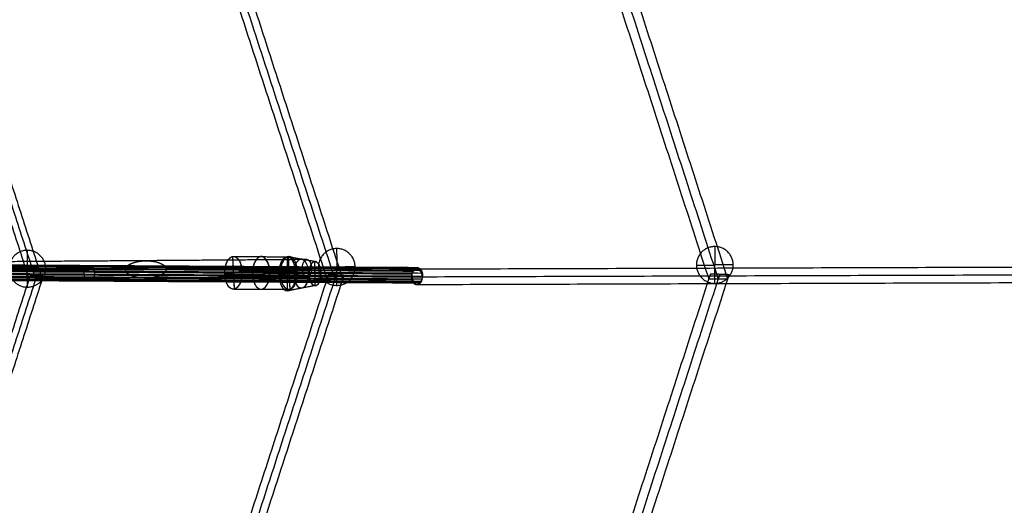
# Model space of a CAD drawing. Units: millimetres. Extents: x -6495 to 6545, y -6560 to 6480.
# Drawn here: x 1654 to 2668, y -265 to 235 of the extents above; entities that cross this region are included whole.
import ezdxf

# ---------------------------------------------------------------- set-up
doc = ezdxf.new("R2010")
doc.units = ezdxf.units.MM
doc.header["$LTSCALE"] = 2.5
for name, color, linetype, true_color in [('A02', 7, 'Continuous', 0xc0c0c0), ('Make2D$Adnotacja', 7, 'Continuous', 0x000000), ('Make2D$Widoczne$Krzywe', 7, 'Continuous', 0x000000)]:
    doc.layers.add(name, color=color, linetype=linetype, true_color=true_color)
doc.styles.add('Arial Normalny', font='arial.ttf')
doc.dimstyles.new('LAYOUT_2008', dxfattribs={"dimtxt": 155, "dimasz": 2, "dimexe": 3, "dimexo": 0, "dimgap": 1, "dimtad": 1, "dimtoh": 1, "dimdec": 0, "dimzin": 1, "dimdsep": 46, "dimtxsty": 'Arial Normalny', "dimcen": 0.09, "dimadec": 0, "dimazin": 1, "dimtfac": 1, "dimtdec": 4, "dimtix": 1, "dimtofl": 0, "dimtmove": 1, "dimatfit": 3, "dimfxl": 1, "dimtolj": 1, "dimtzin": 1, "dimarcsym": 0})

# ---------------------------------------------------------------- blocks, each defined once
blk = doc.blocks.new('*D2')
at = {"layer": 'Defpoints', "color": 0}
for p in [(3719.9, 5331.7), (-3670, -5412.2)]:
    blk.add_point(p, dxfattribs=at)
at = {"layer": 'Make2D$Adnotacja', "color": 0, "lineweight": -2}
for p, q in [((4148.3, 5954.6), (3721, 5333.4)), ((4900, 5954.6), (4148.3, 5954.6))]:
    blk.add_line(p, q, dxfattribs=at)
at = {"layer": 'Make2D$Adnotacja', "color": 0}
for p, q in [((24.9, -40.3), (24.9, -40.1)), ((24.9, -40.2), (25, -40.2))]:
    blk.add_line(p, q, dxfattribs=at)
blk.add_solid([(3720.7, 5333.6), (3721.3, 5333.2), (3719.9, 5331.7)], dxfattribs=at)
at = {"layer": 'Make2D$Adnotacja', "color": 0, "insert": (4524.7, 6039.1), "char_height": 155, "attachment_point": 5, "style": 'Arial Normalny'}
blk.add_mtext('\\A1;%%c13040', dxfattribs=at)
blk = doc.blocks.new('*D3')
at = {"layer": 'Defpoints', "color": 0}
for p in [(3074.1, 3953.7), (-3025.7, -4020.9)]:
    blk.add_point(p, dxfattribs=at)
at = {"layer": 'Make2D$Adnotacja', "color": 0, "lineweight": -2}
blk.add_line((3072.9, 3952.1), (2382.8, 3049.9), dxfattribs=at)
at = {"layer": 'Make2D$Adnotacja', "color": 0}
blk.add_solid([(3073.2, 3951.9), (3072.7, 3952.3), (3074.1, 3953.7)], dxfattribs=at)
at = {"layer": 'Make2D$Adnotacja', "color": 0, "insert": (2544.4, 3400.1), "char_height": 155, "attachment_point": 5, "rotation": 52.5872, "style": 'Arial Normalny'}
blk.add_mtext('\\A1;%%c10040', dxfattribs=at)

msp = doc.modelspace()

# ---------------------------------------------------------------- linework, layer by layer
at = {"layer": 'A02'}
for p, q in [((1873.4, -9, 1316.9), (1930.6, -9.2, 1352.3)), ((1873.4, -9, 1316.9), (1875.2, -42.5, 1313.8)), ((1958.3, -14.2, 1366.3), (1929.9, -9.2, 1350.5)), ((1930, -44.4, 1351), (1929.9, -9.2, 1350.5)), ((1930.6, -9.2, 1352.3), (1932.4, -42.7, 1349.3)), ((1958.4, -38.9, 1366.7), (1958.3, -14.2, 1366.3)), ((1865.5, -27.5, 1329.6), (1883.1, -24, 1301.1)), ((1865.5, -27.5, 1329.6), (1922.7, -27.7, 1365)), ((1883.1, -24, 1301.1), (1940.3, -24.2, 1336.6)), ((1952.3, -26.4, 1377.3), (1921.4, -26.6, 1366.1)), ((1938.5, -27, 1335.3), (1921.4, -26.6, 1366.1)), ((1922.7, -27.7, 1365), (1940.3, -24.2, 1336.6)), ((1964.4, -26.7, 1355.7), (1938.5, -27, 1335.3)), ((1952.3, -26.4, 1377.3), (1964.4, -26.7, 1355.7)), ((1958.4, -38.9, 1366.7), (1930, -44.4, 1351)), ((1875.2, -42.5, 1313.8), (1932.4, -42.7, 1349.3))]:
    msp.add_line(p, q, dxfattribs=at)
at = {"layer": 'A02', "extrusion": (-0.849835, 0.003315, -0.527039)}
msp.add_circle((18.4, 130, -2319.8), 16.8, dxfattribs=at)
at = {"layer": 'A02', "extrusion": (-0.874321, -0.006805, -0.485301)}
msp.add_circle((41.8, 244.5, -2342.7), 17.6, dxfattribs=at)
msp.add_circle((41.8, 244.5, -2342.7), 17.6, dxfattribs=at)
at = {"layer": 'A02', "extrusion": (0.874321, 0.006805, 0.485301)}
for centre, radius in [((-41.8, 244.5, 2359), 15), ((-41.8, 244.5, 2375.2), 12.4), ((-41.8, 244.5, 2375.2), 12.4)]:
    msp.add_circle(centre, radius, dxfattribs=at)
at = {"layer": 'A02', "extrusion": (-0.849835, 0.003315, -0.527039)}
for start, end in [(83.9243, 263.9243), (83.9243, 263.9243), (263.9243, 83.9243), (263.9243, 83.9243)]:
    msp.add_arc((18.4, 130, -2286.2), 16.8, start, end, dxfattribs=at)
at = {"layer": 'A02', "extrusion": (0.849835, -0.003315, 0.527039)}
for start, end in [(276.0757, 96.0757), (276.0757, 96.0757), (96.0757, 276.0757), (96.0757, 276.0757)]:
    msp.add_arc((-18.4, 130, 2353.5), 16.8, start, end, dxfattribs=at)
at = {"layer": 'Make2D$Widoczne$Krzywe', "color": 6, "lineweight": -3, "true_color": 0xff00ff}
msp.add_rational_spline([(6544.9, -40.2), (6544.9, 6479.8), (24.9, 6479.8), (-6495.1, 6479.8), (-6495.1, -40.2), (-6495.1, -6560.2), (24.9, -6560.2), (6544.9, -6560.2), (6544.9, -40.2)], [1, 0.707106781187, 1, 0.707106781187, 1, 0.707106781187, 1, 0.707106781187, 1], degree=2, knots=[0, 0, 0, 10241.592051, 10241.592051, 20483.184101, 20483.184101, 30724.776152, 30724.776152, 40966.368203, 40966.368203, 40966.368203], dxfattribs=at)
at = {"layer": 'Make2D$Widoczne$Krzywe', "color": 1, "lineweight": -3, "true_color": 0xff0000}
for points, weights, knots in [([(5044.2, -33.6), (5044.2, 4986.4), (24.2, 4986.4), (-4995.8, 4986.4), (-4995.8, -33.6), (-4995.8, -5053.6), (24.2, -5053.6), (5044.2, -5053.6), (5044.2, -33.6)], [1, 0.707106781187, 1, 0.707106781187, 1, 0.707106781187, 1, 0.707106781187, 1], [0, 0, 0, 7885.397561, 7885.397561, 15770.795121, 15770.795121, 23656.192682, 23656.192682, 31541.590243, 31541.590243, 31541.590243]), ([(1678.4, -29.2), (1678.4, -29.2), (1676.5, -29.1), (1674.5, -29), (1671.7, -29), (1671.6, -28.9), (1671.5, -28.9), (1671.4, -28.9), (1671.3, -28.9), (1671.2, -28.9), (1671.1, -28.9), (1671, -28.9), (1671, -28.9), (1670.9, -28.9), (1670.8, -28.9), (1670.7, -28.9), (1670.6, -28.9), (1670.5, -28.9), (1670.4, -28.9), (1670.3, -28.9), (1670.2, -28.9), (1670.2, -28.9), (1670.1, -28.9), (1670, -28.9), (1669.9, -28.9), (1669.8, -28.9), (1669.7, -28.9), (1669.6, -28.9), (1669.5, -28.9), (1669.4, -28.9), (1669.4, -28.9), (1669.3, -28.9), (1669.2, -28.9), (1669.1, -28.9), (1669, -28.9), (1668.9, -28.9), (1668.8, -28.9), (1668.7, -28.9), (1668.6, -28.9), (1668.6, -28.9), (1668.5, -28.9), (1668.4, -28.8), (1668.3, -28.8), (1668.2, -28.8), (1668.1, -28.8), (1668, -28.8), (1667.9, -28.8), (1667.8, -28.8), (1667.8, -28.8), (1667.7, -28.8), (1667.6, -28.8), (1667.5, -28.8), (1667.4, -28.8), (1667.3, -28.8), (1667.2, -28.8), (1667.1, -28.8), (1667.1, -28.8), (1667, -28.8), (1667, -28.8), (1666.9, -28.8), (1666.9, -28.8), (1666.8, -28.8), (1666.8, -28.8), (1666.8, -28.8), (1666.7, -28.8), (1666.7, -28.8), (1666.6, -28.8), (1666.6, -28.8), (1666.6, -28.8), (1666.5, -28.8), (1666.5, -28.8), (1666.4, -28.8), (1666.4, -28.8), (1666.3, -28.8), (1666.3, -28.8), (1666.3, -28.8), (1666.2, -28.8), (1666.2, -28.8), (1666.1, -28.8), (1666.1, -28.8), (1666.1, -28.8), (1666, -28.8), (1666, -28.8), (1665.9, -28.8), (1665.9, -28.8), (1665.9, -28.8), (1665.8, -28.8), (1665.8, -28.8), (1665.8, -28.8), (1665.7, -28.8), (1665.7, -28.8), (1665.6, -28.8), (1665.6, -28.8), (1665.6, -28.8), (1665.5, -28.8), (1665.5, -28.8), (1665.5, -28.8), (1665.4, -28.8), (1665.4, -28.8), (1665.4, -28.8), (1665.3, -28.8), (1665.3, -28.8), (1665.3, -28.8), (1665.2, -28.8), (1665.2, -28.8), (1665.2, -28.8), (1665.2, -28.7), (1665.1, -28.7), (1665.1, -28.7), (1665.1, -28.7), (1665.1, -28.7), (1665, -28.7), (1665, -28.7), (1665, -28.7), (1665, -28.7), (1665, -28.7), (1665, -28.7), (1665, -28.7), (1664.9, -28.7), (1664.9, -28.7), (1664.9, -28.7), (1664.9, -28.7), (1664.9, -28.7)], [0.998799969827, 0.924246097932, 1, 0.923641292433, 1, 1, 1, 1, 1, 1, 1, 1, 1, 1, 1, 1, 1, 1, 1, 1, 1, 1, 1, 1, 1, 1, 1, 1, 1, 1, 1, 1, 1, 1, 1, 1, 1, 1, 1, 1, 1, 1, 1, 1, 1, 1, 1, 1, 1, 1, 1, 1, 1, 1, 1, 1, 1, 1, 1, 1, 1, 1, 1, 1, 1, 1, 1, 1, 1, 1, 1, 1, 1, 1, 1, 1, 1, 1, 1, 1, 1, 1, 1, 1, 1, 1, 1, 1, 1, 1, 1, 1, 1, 1, 1, 1, 1, 1, 1, 1, 1, 1, 1, 1, 1, 1, 1, 1, 1, 1, 1, 1, 1, 1, 1, 1, 1, 1, 1, 1, 1, 1, 1], [-10.611783, -10.611783, -10.611783, -5.326988, -5.326988, 0, 0, 0.177346, 0.177346, 0.35509, 0.35509, 0.533328, 0.533328, 0.712164, 0.712164, 0.8917, 0.8917, 1.072045, 1.072045, 1.253308, 1.253308, 1.435602, 1.435602, 1.619044, 1.619044, 1.803764, 1.803764, 1.989899, 1.989899, 2.177595, 2.177595, 2.367009, 2.367009, 2.558302, 2.558302, 2.751648, 2.751648, 2.947222, 2.947222, 3.145261, 3.145261, 3.345945, 3.345945, 3.549543, 3.549543, 3.75635, 3.75635, 3.966679, 3.966679, 4.180866, 4.180866, 4.399263, 4.399263, 4.622243, 4.622243, 4.850267, 4.850267, 5.083907, 5.083907, 5.203019, 5.203019, 5.323759, 5.323759, 5.446206, 5.446206, 5.570444, 5.570444, 5.696539, 5.696539, 5.824584, 5.824584, 5.954707, 5.954707, 6.087042, 6.087042, 6.221728, 6.221728, 6.358911, 6.358911, 6.498741, 6.498741, 6.641373, 6.641373, 6.785686, 6.785686, 6.933061, 6.933061, 7.083727, 7.083727, 7.237925, 7.237925, 7.39591, 7.39591, 7.557948, 7.557948, 7.724318, 7.724318, 7.895306, 7.895306, 8.071393, 8.071393, 8.252779, 8.252779, 8.439363, 8.439363, 8.631066, 8.631066, 8.827831, 8.827831, 9.029627, 9.029627, 9.236448, 9.236448, 9.448315, 9.448315, 9.666161, 9.666161, 9.888861, 9.888861, 10.113353, 10.113353, 10.336589, 10.336589, 10.558467, 10.558467, 10.558467]), ([(1988, -28.5), (1988, -28.5), (1985.7, -28.4), (1983.4, -28.4), (1980, -28.3), (1979.9, -28.3), (1979.8, -28.3), (1979.7, -28.2), (1979.6, -28.2), (1979.5, -28.2), (1979.4, -28.2), (1979.3, -28.2), (1979.2, -28.2), (1979.1, -28.2), (1979, -28.2), (1978.9, -28.2), (1978.8, -28.2), (1978.7, -28.2), (1978.6, -28.2), (1978.4, -28.2), (1978.3, -28.2), (1978.2, -28.2), (1978.1, -28.2), (1978, -28.2), (1977.9, -28.2), (1977.8, -28.2), (1977.7, -28.2), (1977.6, -28.2), (1977.5, -28.2), (1977.4, -28.2), (1977.3, -28.2), (1977.2, -28.2), (1977.1, -28.2), (1977, -28.2), (1976.9, -28.2), (1976.8, -28.2), (1976.6, -28.2), (1976.5, -28.1), (1976.4, -28.1), (1976.3, -28.1), (1976.2, -28.1), (1976.1, -28.1), (1976, -28.1), (1975.9, -28.1), (1975.8, -28.1), (1975.7, -28.1), (1975.6, -28.1), (1975.5, -28.1), (1975.4, -28.1), (1975.3, -28.1), (1975.2, -28.1), (1975.1, -28.1), (1975, -28.1), (1974.9, -28.1), (1974.8, -28.1), (1974.7, -28.1), (1974.6, -28.1), (1974.5, -28.1), (1974.5, -28.1), (1974.4, -28.1), (1974.4, -28.1), (1974.3, -28.1), (1974.3, -28.1), (1974.2, -28.1), (1974.2, -28.1), (1974.1, -28.1), (1974.1, -28.1), (1974, -28.1), (1974, -28.1), (1973.9, -28.1), (1973.9, -28.1), (1973.8, -28.1), (1973.8, -28.1), (1973.7, -28.1), (1973.7, -28.1), (1973.6, -28.1), (1973.6, -28.1), (1973.5, -28.1), (1973.5, -28.1), (1973.4, -28.1), (1973.4, -28.1), (1973.3, -28), (1973.3, -28), (1973.2, -28), (1973.2, -28), (1973.1, -28), (1973.1, -28), (1973.1, -28), (1973, -28), (1973, -28), (1972.9, -28), (1972.9, -28), (1972.8, -28), (1972.8, -28), (1972.8, -28), (1972.7, -28), (1972.7, -28), (1972.6, -28), (1972.6, -28), (1972.6, -28), (1972.5, -28), (1972.5, -28), (1972.4, -28), (1972.4, -28), (1972.4, -28), (1972.3, -28), (1972.3, -28), (1972.3, -28), (1972.3, -28), (1972.2, -28), (1972.2, -28), (1972.2, -28), (1972.1, -28), (1972.1, -28), (1972.1, -28), (1972.1, -28), (1972.1, -28), (1972.1, -28), (1972, -28), (1972, -28), (1972, -28), (1972, -28), (1972, -28)], [0.998799969827, 0.924246097932, 1, 0.923641292433, 1, 1, 1, 1, 1, 1, 1, 1, 1, 1, 1, 1, 1, 1, 1, 1, 1, 1, 1, 1, 1, 1, 1, 1, 1, 1, 1, 1, 1, 1, 1, 1, 1, 1, 1, 1, 1, 1, 1, 1, 1, 1, 1, 1, 1, 1, 1, 1, 1, 1, 1, 1, 1, 1, 1, 1, 1, 1, 1, 1, 1, 1, 1, 1, 1, 1, 1, 1, 1, 1, 1, 1, 1, 1, 1, 1, 1, 1, 1, 1, 1, 1, 1, 1, 1, 1, 1, 1, 1, 1, 1, 1, 1, 1, 1, 1, 1, 1, 1, 1, 1, 1, 1, 1, 1, 1, 1, 1, 1, 1, 1, 1, 1, 1, 1, 1, 1, 1, 1], [-12.597214, -12.597214, -12.597214, -6.323651, -6.323651, 0, 0, 0.210527, 0.210527, 0.421526, 0.421526, 0.633113, 0.633113, 0.845408, 0.845408, 1.058535, 1.058535, 1.272621, 1.272621, 1.487798, 1.487798, 1.704198, 1.704198, 1.921963, 1.921963, 2.141243, 2.141243, 2.362203, 2.362203, 2.585017, 2.585017, 2.809869, 2.809869, 3.036953, 3.036953, 3.266472, 3.266472, 3.498638, 3.498638, 3.73373, 3.73373, 3.97196, 3.97196, 4.213652, 4.213652, 4.459152, 4.459152, 4.708833, 4.708833, 4.963093, 4.963093, 5.222351, 5.222351, 5.48705, 5.48705, 5.757737, 5.757737, 6.035091, 6.035091, 6.176488, 6.176488, 6.319818, 6.319818, 6.465175, 6.465175, 6.612657, 6.612657, 6.762344, 6.762344, 6.914346, 6.914346, 7.068814, 7.068814, 7.225908, 7.225908, 7.385794, 7.385794, 7.548643, 7.548643, 7.714635, 7.714635, 7.883953, 7.883953, 8.055266, 8.055266, 8.230215, 8.230215, 8.40907, 8.40907, 8.592119, 8.592119, 8.779662, 8.779662, 8.972017, 8.972017, 9.169514, 9.169514, 9.372494, 9.372494, 9.581525, 9.581525, 9.796848, 9.796848, 10.018342, 10.018342, 10.245912, 10.245912, 10.479491, 10.479491, 10.719042, 10.719042, 10.964559, 10.964559, 11.216065, 11.216065, 11.47467, 11.47467, 11.739036, 11.739036, 12.00553, 12.00553, 12.270533, 12.270533, 12.533924, 12.533924, 12.533924]), ([(2384.8, -27.7), (2384.8, -27.7), (2382, -27.6), (2379.2, -27.5), (2375.2, -27.4), (2375.1, -27.4), (2374.9, -27.4), (2374.8, -27.4), (2374.7, -27.4), (2374.6, -27.4), (2374.4, -27.3), (2374.3, -27.3), (2374.2, -27.3), (2374.1, -27.3), (2373.9, -27.3), (2373.8, -27.3), (2373.7, -27.3), (2373.5, -27.3), (2373.4, -27.3), (2373.3, -27.3), (2373.2, -27.3), (2373, -27.3), (2372.9, -27.3), (2372.8, -27.3), (2372.7, -27.3), (2372.5, -27.3), (2372.4, -27.3), (2372.3, -27.3), (2372.1, -27.3), (2372, -27.3), (2371.9, -27.3), (2371.8, -27.3), (2371.6, -27.3), (2371.5, -27.3), (2371.4, -27.3), (2371.3, -27.2), (2371.1, -27.2), (2371, -27.2), (2370.9, -27.2), (2370.7, -27.2), (2370.6, -27.2), (2370.5, -27.2), (2370.4, -27.2), (2370.2, -27.2), (2370.1, -27.2), (2370, -27.2), (2369.9, -27.2), (2369.7, -27.2), (2369.6, -27.2), (2369.5, -27.2), (2369.4, -27.2), (2369.2, -27.2), (2369.1, -27.2), (2369, -27.2), (2368.9, -27.2), (2368.7, -27.2), (2368.6, -27.2), (2368.6, -27.2), (2368.5, -27.2), (2368.4, -27.2), (2368.4, -27.2), (2368.3, -27.2), (2368.3, -27.2), (2368.2, -27.2), (2368.1, -27.2), (2368.1, -27.1), (2368, -27.1), (2368, -27.1), (2367.9, -27.1), (2367.8, -27.1), (2367.8, -27.1), (2367.7, -27.1), (2367.7, -27.1), (2367.6, -27.1), (2367.5, -27.1), (2367.5, -27.1), (2367.4, -27.1), (2367.4, -27.1), (2367.3, -27.1), (2367.2, -27.1), (2367.2, -27.1), (2367.1, -27.1), (2367.1, -27.1), (2367, -27.1), (2367, -27.1), (2366.9, -27.1), (2366.9, -27.1), (2366.8, -27.1), (2366.8, -27.1), (2366.7, -27.1), (2366.6, -27.1), (2366.6, -27.1), (2366.5, -27.1), (2366.5, -27.1), (2366.4, -27.1), (2366.4, -27.1), (2366.3, -27.1), (2366.3, -27.1), (2366.3, -27.1), (2366.2, -27.1), (2366.2, -27.1), (2366.1, -27.1), (2366.1, -27.1), (2366, -27.1), (2366, -27.1), (2366, -27.1), (2365.9, -27.1), (2365.9, -27.1), (2365.8, -27.1), (2365.8, -27.1), (2365.8, -27.1), (2365.7, -27.1), (2365.7, -27.1), (2365.7, -27.1), (2365.7, -27.1), (2365.7, -27.1), (2365.6, -27.1), (2365.6, -27.1), (2365.6, -27.1), (2365.6, -27.1), (2365.6, -27.1), (2365.6, -27.1), (2365.6, -27.1)], [0.998799969827, 0.924246097932, 1, 0.923641292433, 1, 1, 1, 1, 1, 1, 1, 1, 1, 1, 1, 1, 1, 1, 1, 1, 1, 1, 1, 1, 1, 1, 1, 1, 1, 1, 1, 1, 1, 1, 1, 1, 1, 1, 1, 1, 1, 1, 1, 1, 1, 1, 1, 1, 1, 1, 1, 1, 1, 1, 1, 1, 1, 1, 1, 1, 1, 1, 1, 1, 1, 1, 1, 1, 1, 1, 1, 1, 1, 1, 1, 1, 1, 1, 1, 1, 1, 1, 1, 1, 1, 1, 1, 1, 1, 1, 1, 1, 1, 1, 1, 1, 1, 1, 1, 1, 1, 1, 1, 1, 1, 1, 1, 1, 1, 1, 1, 1, 1, 1, 1, 1, 1, 1, 1, 1, 1, 1, 1], [-15.141519, -15.141519, -15.141519, -7.600861, -7.600861, 0, 0, 0.253048, 0.253048, 0.506663, 0.506663, 0.760985, 0.760985, 1.016158, 1.016158, 1.272331, 1.272331, 1.529657, 1.529657, 1.788294, 1.788294, 2.048401, 2.048401, 2.310148, 2.310148, 2.573717, 2.573717, 2.839305, 2.839305, 3.107122, 3.107122, 3.377388, 3.377388, 3.650337, 3.650337, 3.926214, 3.926214, 4.205271, 4.205271, 4.487845, 4.487845, 4.774192, 4.774192, 5.064699, 5.064699, 5.359783, 5.359783, 5.659893, 5.659893, 5.965506, 5.965506, 6.277129, 6.277129, 6.59529, 6.59529, 6.920648, 6.920648, 7.25402, 7.25402, 7.423976, 7.423976, 7.596255, 7.596255, 7.77097, 7.77097, 7.948239, 7.948239, 8.128159, 8.128159, 8.310861, 8.310861, 8.496528, 8.496528, 8.685351, 8.685351, 8.87753, 8.87753, 9.07327, 9.07327, 9.272788, 9.272788, 9.476304, 9.476304, 9.682218, 9.682218, 9.892501, 9.892501, 10.10748, 10.10748, 10.3275, 10.3275, 10.552923, 10.552923, 10.784128, 10.784128, 11.021514, 11.021514, 11.26549, 11.26549, 11.516741, 11.516741, 11.775554, 11.775554, 12.041783, 12.041783, 12.315316, 12.315316, 12.596072, 12.596072, 12.884006, 12.884006, 13.179111, 13.179111, 13.481414, 13.481414, 13.792251, 13.792251, 14.110012, 14.110012, 14.430331, 14.430331, 14.748857, 14.748857, 15.065446, 15.065446, 15.065446]), ([(1663.8, -32.3), (1663.8, -32.3), (1664.3, -32.3), (1666, -32.3), (1670.6, -32.3), (1673.4, -32.3), (1675.4, -32.3), (1677.4, -32.3), (1677.4, -32.3)], [0.924617913627, 0.943094230053, 1, 0.831469544498, 1, 0.923879361259, 1, 0.923879361259, 1], [-10.736399, -10.736399, -10.736399, -8.026262, -8.026262, 0.000002, 0.000002, 5.350843, 5.350843, 10.701683, 10.701683, 10.701683]), ([(1970.7, -32.2), (1970.7, -32.2), (1971.3, -32.2), (1973.3, -32.2), (1978.7, -32.2), (1982.1, -32.2), (1984.5, -32.2), (1986.8, -32.2), (1986.8, -32.2)], [0.924617913627, 0.943094230053, 1, 0.831469544498, 1, 0.923879361259, 1, 0.923879361259, 1], [-12.745147, -12.745147, -12.745147, -9.52795, -9.52795, 0.000003, 0.000003, 6.351969, 6.351969, 12.703935, 12.703935, 12.703935]), ([(2363.9, -32.1), (2363.9, -32.1), (2364.7, -32.1), (2367.1, -32.1), (2373.6, -32.1), (2377.7, -32.1), (2380.5, -32.1), (2383.4, -32.1), (2383.4, -32.1)], [0.924617913627, 0.943094230053, 1, 0.831469544498, 1, 0.923879361259, 1, 0.923879361259, 1], [-15.31933, -15.31933, -15.31933, -11.452345, -11.452345, 0.000003, 0.000003, 7.634899, 7.634899, 15.269795, 15.269795, 15.269795])]:
    msp.add_rational_spline(points, weights, degree=2, knots=knots, dxfattribs=at)
for points in [[(2307.1, 1628.1), (2576.9, 798), (2846.6, -32)], [(2288.3, 1614.4), (2555.8, 791.2), (2823.4, -32)], [(2297.7, 1621.3), (2566.3, 794.6), (2835, -32)], [(1924.5, 1349.9), (2149.1, 658.9), (2373.6, -32.1)], [(1932.4, 1355.6), (2157.9, 661.7), (2383.4, -32.1)], [(1916.6, 1344.2), (2140.3, 656), (2363.9, -32.1)], [(1605.1, 1117.6), (1791.9, 542.7), (1978.7, -32.2)], [(1611.6, 1122.3), (1799.2, 545), (1986.8, -32.2)], [(1598.5, 1112.8), (1784.6, 540.3), (1970.7, -32.2)], [(1355.8, 936.3), (1513.2, 452), (1670.6, -32.3)], [(1361.3, 940.3), (1519.4, 454), (1677.4, -32.3)], [(1350.3, 932.3), (1507, 450), (1663.8, -32.3)], [(1664.9, -28.7), (1507, -514.9), (1349, -1001.1)], [(1671.7, -29), (1513.4, -516), (1355.2, -1003.1)], [(1678.4, -29.2), (1519.9, -517.2), (1361.4, -1005.1)], [(1972, -28), (1784.5, -605.2), (1597, -1182.3)], [(1980, -28.3), (1792.2, -606.5), (1604.3, -1184.7)], [(1988, -28.5), (1799.8, -607.8), (1611.7, -1187.1)], [(2365.6, -27.1), (2140.2, -720.8), (1914.8, -1414.6)], [(2384.8, -27.7), (2158.6, -724), (1932.4, -1420.3)], [(2825.3, -26), (2555.7, -855.9), (2286.1, -1685.8)], [(2836.8, -26.3), (2566.7, -857.8), (2296.6, -1689.2)], [(2375.2, -27.4), (2374.4, -29.8), (2373.6, -32.1)], [(2373.6, -32.1), (2148.6, -724.8), (1923.6, -1417.4)], [(2846.6, -32), (2576.9, -862.4), (2307.1, -1692.7)]]:
    msp.add_open_spline(points, degree=2, dxfattribs=at)
at = {"layer": 'Make2D$Widoczne$Krzywe', "color": 253, "lineweight": -3, "true_color": 0xadadad}
for points in [[(2351.2, -17.7), (2351.2, 1.3), (2370.2, 1.3), (2389.1, 1.3), (2389.1, -17.7), (2389.1, -36.6), (2370.2, -36.6), (2351.2, -36.6), (2351.2, -17.7)], [(1643.1, -21.5), (1643.1, -2.6), (1662, -2.6), (1681, -2.6), (1681, -21.5), (1681, -40.5), (1662, -40.5), (1643.1, -40.5), (1643.1, -21.5)], [(1961.8, -19.8), (1961.8, -0.8), (1980.8, -0.8), (1999.7, -0.8), (1999.7, -19.8), (1999.7, -38.7), (1980.8, -38.7), (1961.8, -38.7), (1961.8, -19.8)]]:
    msp.add_rational_spline(points, [1, 0.707106781187, 1, 0.707106781187, 1, 0.707106781187, 1, 0.707106781187, 1], degree=2, knots=[0, 0, 0, 29.76602, 29.76602, 59.532039, 59.532039, 89.298059, 89.298059, 119.064079, 119.064079, 119.064079], dxfattribs=at)
for points in [[(2370.1, 1.3), (2370.1, 1.3), (2370.2, -17.7)], [(1661.9, -2.6), (1661.9, -2.6), (1662, -21.5)], [(1980.6, -0.8), (1980.6, -0.8), (1980.8, -19.8)], [(1961.8, -19.9), (1961.8, -19.9), (1980.8, -19.8)], [(1999.7, -19.7), (1999.7, -19.7), (1980.8, -19.8)], [(1980.9, -38.7), (1980.9, -38.7), (1980.8, -19.8)], [(2351.2, -17.8), (2351.2, -17.8), (2370.2, -17.7)], [(2389.1, -17.5), (2389.1, -17.5), (2370.2, -17.7)], [(2370.3, -36.6), (2370.3, -36.6), (2370.2, -17.7)], [(1643.1, -21.6), (1643.1, -21.6), (1662, -21.5)], [(1681, -21.4), (1681, -21.4), (1662, -21.5)], [(1662.1, -40.5), (1662.1, -40.5), (1662, -21.5)]]:
    msp.add_rational_spline(points, [1, 0.707106781187, 1], degree=2, dxfattribs=at)
at = {"layer": 'Make2D$Widoczne$Krzywe', "color": 9, "lineweight": -3, "true_color": 0xc0c0c0}
for points, weights, knots in [([(1865.5, -27.5), (1864.6, -10.8), (1873.4, -9), (1882.3, -7.3), (1883.1, -24)], [1, 0.707106781187, 1, 0.707106781187, 1], [0, 0, 0, 26.421442, 26.421442, 52.842885, 52.842885, 52.842885]), ([(1911.8, -25.9), (1911.7, -42.7), (1902.9, -42.7), (1894, -42.7), (1894, -25.9), (1894.1, -9), (1903, -9), (1911.8, -9), (1911.8, -25.9)], [1, 0.707106781187, 1, 0.707106781187, 1, 0.707106781187, 1, 0.707106781187, 1], [0, 0, 0, 26.421442, 26.421442, 52.842885, 52.842885, 79.264327, 79.264327, 105.68577, 105.68577, 105.68577]), ([(1932.1, -43.8), (1931.1, -44.4), (1930, -44.4), (1921.5, -44.4), (1921.4, -26.8), (1921.3, -9.2), (1929.8, -9.2), (1938.4, -9.2), (1938.5, -26.8)], [0.919871412293, 0.95210312129, 1, 0.707106781187, 1, 0.707106781187, 1, 0.707106781187, 1], [23.130525, 23.130525, 23.130525, 27.652552, 27.652552, 55.305103, 55.305103, 82.957655, 82.957655, 110.610206, 110.610206, 110.610206]), ([(1937.9, -14.2), (1934.9, -8.4), (1930.6, -9.2), (1929.9, -9.4), (1929.2, -9.7)], [0.85653803542, 0.832646666431, 1, 0.968107749079, 0.94316079838], [11.324758, 11.324758, 11.324758, 26.421442, 26.421442, 29.298393, 29.298393, 29.298393]), ([(1936.9, -26.6), (1937, -41.6), (1944.2, -41.6), (1951.5, -41.6), (1951.4, -26.6), (1951.3, -11.7), (1944.1, -11.7), (1936.8, -11.7), (1936.9, -26.6)], [1, 0.707106781187, 1, 0.707106781187, 1, 0.707106781187, 1, 0.707106781187, 1], [0, 0, 0, 23.553198, 23.553198, 47.106396, 47.106396, 70.659593, 70.659593, 94.212791, 94.212791, 94.212791]), ([(1959.9, -38.6), (1964.4, -36.2), (1964.4, -26.5), (1964.3, -14.2), (1958.3, -14.2), (1957.6, -14.2), (1956.8, -14.5)], [0.919871412293, 0.755003659896, 1, 0.707106781187, 1, 0.95210312129, 0.919871412293], [22.635135, 22.635135, 22.635135, 38.907688, 38.907688, 58.361532, 58.361532, 61.542823, 61.542823, 61.542823]), ([(1883.1, -24), (1884, -40.7), (1875.2, -42.5), (1870.9, -43.3), (1867.9, -37.5)], [1, 0.707106781187, 1, 0.832646666431, 0.85653803542], [0, 0, 0, 26.421442, 26.421442, 41.518127, 41.518127, 41.518127]), ([(1925.1, -37.7), (1928.1, -43.5), (1932.4, -42.7), (1933.1, -42.6), (1933.8, -42.2)], [0.85653803542, 0.832646666431, 1, 0.968107749079, 0.94316079838], [11.324758, 11.324758, 11.324758, 26.421442, 26.421442, 29.298393, 29.298393, 29.298393]), ([(1954.2, -35.5), (1956, -38.9), (1958.4, -38.9), (1959.2, -38.9), (1959.9, -38.6)], [0.853626069977, 0.856815851222, 1, 0.95210312129, 0.919871412293], [9.943613, 9.943613, 9.943613, 19.453844, 19.453844, 22.635135, 22.635135, 22.635135])]:
    msp.add_rational_spline(points, weights, degree=2, knots=knots, dxfattribs=at)
for points in [[(1873.4, -9), (1874.3, -25.7), (1875.2, -42.5)], [(1873.4, -9), (1902, -9.1), (1930.6, -9.2)], [(1958.3, -14.2), (1944.1, -11.7), (1929.9, -9.2)], [(1930, -44.4), (1929.9, -26.8), (1929.9, -9.2)], [(1930.6, -9.2), (1931.5, -26), (1932.4, -42.7)], [(1958.4, -38.9), (1958.4, -26.5), (1958.3, -14.2)], [(1865.5, -27.5), (1874.3, -25.7), (1883.1, -24)], [(1865.5, -27.5), (1894.1, -27.6), (1922.7, -27.7)], [(1883.1, -24), (1911.7, -24.1), (1940.3, -24.2)], [(1952.3, -26.4), (1936.9, -26.5), (1921.4, -26.6)], [(1938.5, -27), (1929.9, -26.8), (1921.4, -26.6)], [(1922.7, -27.7), (1931.5, -26), (1940.3, -24.2)], [(1964.4, -26.7), (1951.4, -26.8), (1938.5, -27)], [(1952.3, -26.4), (1958.4, -26.5), (1964.4, -26.7)], [(1958.4, -38.9), (1944.2, -41.6), (1930, -44.4)], [(1875.2, -42.5), (1903.8, -42.6), (1932.4, -42.7)]]:
    msp.add_open_spline(points, degree=2, dxfattribs=at)
for points, weights in [([(1929.2, -9.7), (1921.9, -13.4), (1922.7, -27.7)], [0.94316079838, 0.738999032107, 1]), ([(1940.3, -24.2), (1940, -18.4), (1937.9, -14.2)], [1, 0.874460114755, 0.85653803542]), ([(1956.8, -14.5), (1952.3, -16.8), (1952.3, -26.5)], [0.919871412293, 0.755003659896, 1]), ([(1867.9, -37.5), (1865.8, -33.3), (1865.5, -27.5)], [0.85653803542, 0.874460114755, 1]), ([(1922.7, -27.7), (1923, -33.5), (1925.1, -37.7)], [1, 0.874460114755, 0.85653803542]), ([(1938.5, -26.8), (1938.6, -40.5), (1932.1, -43.8)], [1, 0.755003659896, 0.919871412293]), ([(1933.8, -42.2), (1941.1, -38.5), (1940.3, -24.2)], [0.94316079838, 0.738999032107, 1]), ([(1952.3, -26.5), (1952.4, -31.8), (1954.2, -35.5)], [1, 0.850290929965, 0.853626069977])]:
    msp.add_rational_spline(points, weights, degree=2, dxfattribs=at)
at = {"layer": 'Make2D$Widoczne$Krzywe', "color": 206, "lineweight": -3, "true_color": 0x5f007f}
for points in [[(2060.5, -22), (1732.8, -20), (1405, -18.1)], [(2062.4, -20.7), (1734.6, -18.7), (1406.9, -16.7)], [(2064.5, -20.5), (1736.7, -18.5), (1409, -16.5)], [(2066.4, -21.5), (1738.7, -19.5), (1411, -17.5)], [(2068, -23.5), (1740.3, -21.5), (1412.6, -19.6)], [(2058.4, -27.2), (1730.6, -25.3), (1402.8, -23.3)], [(2058.5, -30.3), (1730.7, -28.3), (1402.9, -26.4)], [(2059.1, -24.3), (1731.3, -22.3), (1403.6, -20.4)], [(2059.4, -33.1), (1731.6, -31.1), (1403.8, -29.2)], [(2068.4, -32.3), (1740.7, -30.3), (1413, -28.4)], [(2068.9, -26.3), (1741.2, -24.3), (1413.6, -22.3)], [(2069, -29.4), (1741.4, -27.4), (1413.7, -25.4)], [(2060.9, -35.2), (1733.1, -33.2), (1405.4, -31.3)], [(2062.8, -36.3), (1735.1, -34.3), (1407.4, -32.4)], [(2063.7, -36.4), (1735.9, -34.4), (1408.2, -32.5)], [(2064, -36.4), (1736.3, -34.4), (1408.6, -32.5)], [(2065.2, -36.1), (1737.5, -34.1), (1409.8, -32.2)], [(2067, -34.7), (1739.3, -32.7), (1411.7, -30.7)]]:
    msp.add_open_spline(points, degree=2, dxfattribs=at)
at = {"layer": 'Make2D$Widoczne$Krzywe', "color": 5, "lineweight": -3, "true_color": 0x0000ff}
for points, weights in [([(1784.3, -13.3), (1619.7, -14.5), (1440.1, -15.8)], [1, 0.992473954212, 1]), ([(1950, -12.1), (1870.3, -12.7), (1784.3, -13.3)], [1, 0.997928149178, 1]), ([(1763.1, -22.5), (1607.4, -23.6), (1438.5, -24.8)], [1, 0.993256305503, 1]), ([(1945.3, -21.1), (1857.9, -21.8), (1763.1, -22.5)], [1, 0.997482784415, 1]), ([(1950.1, -30.1), (1870.4, -30.6), (1784.4, -31.3)], [1, 0.997928115476, 1]), ([(1954.8, -21.1), (1950.1, -21.1), (1945.3, -21.1)], [1, 0.999889589302, 0.999793655117]), ([(1784.4, -31.3), (1619.9, -32.5), (1440.3, -33.8)], [1, 0.992474839368, 1])]:
    msp.add_rational_spline(points, weights, degree=2, dxfattribs=at)
at = {"layer": 'Make2D$Widoczne$Krzywe', "color": 206, "lineweight": -3, "true_color": 0x5f007f}
for points, weights, knots in [([(1720.5, -26.4), (1720.5, -34.4), (1725.8, -34.4), (1731.2, -34.4), (1731.2, -26.4), (1731.3, -18.4), (1725.9, -18.4), (1720.5, -18.4), (1720.5, -26.4)], [1, 0.707106781187, 1, 0.707106781187, 1, 0.707106781187, 1, 0.707106781187, 1], [0, 0, 0, 12.566369, 12.566369, 25.132738, 25.132738, 37.699108, 37.699108, 50.265477, 50.265477, 50.265477]), ([(2063.4, -38.1), (2065.6, -38.1), (2067.1, -35.8), (2068.7, -33.4), (2068.7, -30.1), (2068.7, -26.8), (2067.1, -24.5), (2065.5, -22.1), (2063.3, -22.1), (2061.1, -22.2), (2059.5, -24.5), (2058, -26.9), (2058, -30.2), (2058, -33.5), (2059.6, -35.8), (2061.1, -38.2), (2063.4, -38.1)], [1, 0.923850376809, 1, 0.923850376809, 1, 0.923850376809, 1, 0.923850376809, 1, 0.923873752863, 1, 0.923873752863, 1, 0.923873752863, 1, 0.923873752863, 1], [0, 0, 0, 6.284404, 6.284404, 12.568808, 12.568808, 18.853212, 18.853212, 25.137616, 25.137616, 31.421042, 31.421042, 37.704469, 37.704469, 43.987895, 43.987895, 50.271322, 50.271322, 50.271322]), ([(2063.7, -36.4), (2065.9, -36.4), (2067.5, -34.1), (2069, -31.7), (2069.1, -28.4), (2069.1, -25.1), (2067.5, -22.8), (2066, -20.4), (2063.8, -20.4), (2061.5, -20.4), (2060, -22.7), (2058.4, -25.1), (2058.3, -28.4), (2058.3, -31.7), (2059.9, -34), (2061.4, -36.4), (2063.7, -36.4)], [1, 0.923850376809, 1, 0.923850376809, 1, 0.923850376809, 1, 0.923850376809, 1, 0.923873752863, 1, 0.923873752863, 1, 0.923873752863, 1, 0.923873752863, 1], [0, 0, 0, 6.284404, 6.284404, 12.568808, 12.568808, 18.853212, 18.853212, 25.137616, 25.137616, 31.421042, 31.421042, 37.704469, 37.704469, 43.987895, 43.987895, 50.271322, 50.271322, 50.271322]), ([(4603.7, -30.1), (4602.7, -30.1), (4601.8, -30.1), (3196.1, -34.5), (2063.4, -38.1)], [1, 1, 1, 0.983535824325, 1], [0, 0, 0, 2.032946, 2.032946, 2959.349695, 2959.349695, 2959.349695])]:
    msp.add_rational_spline(points, weights, degree=2, knots=knots, dxfattribs=at)
at = {"layer": 'Make2D$Widoczne$Krzywe', "color": 5, "lineweight": -3, "true_color": 0x0000ff}
for points, knots in [([(1804.5, -20.2), (1804.6, -20.3), (1804.6, -20.3), (1804.6, -20.4), (1804.6, -20.4), (1804.7, -20.5), (1804.7, -20.5), (1804.7, -20.5), (1804.7, -20.6), (1804.7, -20.6), (1804.7, -20.7), (1804.8, -20.7), (1804.8, -20.8), (1804.8, -20.8), (1804.8, -20.9), (1804.8, -20.9), (1804.8, -21), (1804.9, -21), (1804.9, -21.1), (1804.9, -21.1), (1804.9, -21.2), (1804.9, -21.2), (1804.9, -21.3), (1804.9, -21.3), (1804.9, -21.4), (1805, -21.4), (1805, -21.5), (1805, -21.5), (1805, -21.6), (1805, -21.6), (1805, -21.7), (1805, -21.7), (1805, -21.8), (1805, -21.8), (1805, -21.9), (1805, -21.9), (1805, -22), (1805, -22), (1805, -22.1), (1805, -22.1), (1805, -22.2), (1805, -22.2), (1805, -22.3), (1805, -22.3), (1805, -22.4), (1805, -22.4), (1805, -22.5), (1805, -22.5), (1805, -22.6), (1805, -22.6), (1805, -22.7), (1805, -22.7), (1805, -22.8), (1805, -22.8), (1805, -22.8), (1805, -22.9), (1805, -22.9), (1804.9, -23), (1804.9, -23), (1804.9, -23.1), (1804.9, -23.1), (1804.9, -23.2), (1804.9, -23.2), (1804.9, -23.3), (1804.9, -23.3), (1804.8, -23.4), (1804.8, -23.4), (1804.8, -23.5), (1804.8, -23.5), (1804.8, -23.6), (1804.8, -23.6), (1804.7, -23.7), (1804.7, -23.7), (1804.7, -23.8), (1804.7, -23.8), (1804.7, -23.9), (1804.7, -23.9), (1804.6, -23.9), (1804.6, -24), (1804.6, -24), (1804.6, -24.1), (1804.5, -24.1), (1804.5, -24.2), (1804.5, -24.2), (1804.5, -24.3), (1804.5, -24.3), (1804.4, -24.3), (1804.4, -24.4), (1804.4, -24.4), (1804.3, -24.5), (1804.3, -24.6), (1804.2, -24.7), (1804.2, -24.8), (1804.1, -24.8), (1804.1, -24.9), (1804, -25), (1803.9, -25.1), (1803.9, -25.2), (1803.8, -25.2), (1803.7, -25.3), (1803.7, -25.4), (1803.6, -25.5), (1803.6, -25.5), (1803.5, -25.6), (1803.4, -25.7), (1803.3, -25.8), (1803.3, -25.8), (1803.2, -25.9), (1803.1, -26), (1803.1, -26), (1803, -26.1), (1802.9, -26.2), (1802.8, -26.2), (1802.8, -26.3), (1802.7, -26.4), (1802.6, -26.4), (1802.5, -26.5), (1802.4, -26.6), (1802.2, -26.7), (1802.1, -26.8), (1801.9, -27), (1801.8, -27.1), (1801.6, -27.2), (1801.4, -27.3), (1801.3, -27.4), (1801.1, -27.5), (1800.9, -27.6), (1800.8, -27.7), (1800.6, -27.8), (1800.4, -27.9), (1800.3, -28), (1800.1, -28), (1799.9, -28.1), (1799.8, -28.2), (1799.6, -28.3), (1799.4, -28.4), (1799.2, -28.5), (1799.1, -28.5), (1798.9, -28.6), (1798.5, -28.8), (1798.2, -28.9), (1797.8, -29), (1797.5, -29.2), (1797.1, -29.3), (1796.8, -29.4), (1796.4, -29.5), (1796, -29.7), (1795.7, -29.8), (1795.3, -29.9), (1795, -30), (1794.6, -30), (1794.3, -30.1), (1793.9, -30.2), (1793.5, -30.3), (1793.2, -30.4), (1792.8, -30.4), (1792.5, -30.5), (1792.1, -30.6), (1791.7, -30.6), (1791, -30.8), (1790.3, -30.9), (1789.5, -31), (1788.8, -31), (1788.1, -31.1), (1787.4, -31.2), (1786.6, -31.2), (1785.9, -31.2), (1785.2, -31.3), (1784.4, -31.3), (1783.7, -31.3), (1782.9, -31.3), (1782.2, -31.2), (1781.4, -31.2), (1780.7, -31.2), (1779.9, -31.1), (1779.2, -31), (1778.4, -30.9), (1777.7, -30.8), (1776.9, -30.7), (1776.6, -30.7), (1776.2, -30.6), (1775.8, -30.6), (1775.5, -30.5), (1775.1, -30.4), (1774.7, -30.3), (1774.4, -30.3), (1774, -30.2), (1773.6, -30.1), (1773.3, -30), (1772.9, -29.9), (1772.5, -29.8), (1772.2, -29.7), (1771.8, -29.6), (1771.4, -29.5), (1771.1, -29.4), (1770.7, -29.2), (1770.3, -29.1), (1770, -29), (1769.6, -28.8), (1769.2, -28.7), (1768.9, -28.5), (1768.7, -28.4), (1768.5, -28.4), (1768.3, -28.3), (1768.2, -28.2), (1768, -28.1), (1767.8, -28), (1767.7, -27.9), (1767.5, -27.8), (1767.3, -27.7), (1767.1, -27.6), (1767, -27.5), (1766.8, -27.4), (1766.6, -27.3), (1766.5, -27.2), (1766.3, -27.1), (1766.1, -27), (1766, -26.9), (1765.8, -26.8), (1765.7, -26.7), (1765.6, -26.6), (1765.6, -26.6), (1765.5, -26.5), (1765.4, -26.5), (1765.3, -26.4), (1765.3, -26.3), (1765.2, -26.3), (1765.1, -26.2), (1765, -26.1), (1765, -26.1), (1764.9, -26), (1764.8, -25.9), (1764.7, -25.9), (1764.7, -25.8), (1764.6, -25.7), (1764.5, -25.6), (1764.5, -25.6), (1764.4, -25.5), (1764.3, -25.4), (1764.3, -25.3), (1764.2, -25.3), (1764.1, -25.2), (1764.1, -25.1), (1764, -25), (1764, -24.9), (1763.9, -24.9), (1763.9, -24.8), (1763.9, -24.8), (1763.8, -24.8), (1763.8, -24.7), (1763.8, -24.7), (1763.8, -24.6), (1763.7, -24.6), (1763.7, -24.5), (1763.7, -24.5), (1763.7, -24.5), (1763.6, -24.4), (1763.6, -24.4), (1763.6, -24.3), (1763.6, -24.3), (1763.5, -24.2), (1763.5, -24.2), (1763.5, -24.1), (1763.5, -24.1), (1763.5, -24), (1763.4, -24), (1763.4, -23.9), (1763.4, -23.9), (1763.4, -23.9), (1763.4, -23.8), (1763.3, -23.8), (1763.3, -23.7), (1763.3, -23.7), (1763.3, -23.6), (1763.3, -23.6), (1763.3, -23.5), (1763.3, -23.5), (1763.2, -23.4), (1763.2, -23.4), (1763.2, -23.3), (1763.2, -23.3), (1763.2, -23.2), (1763.2, -23.2), (1763.2, -23.1), (1763.2, -23.1), (1763.2, -23), (1763.1, -23), (1763.1, -22.9), (1763.1, -22.9), (1763.1, -22.8), (1763.1, -22.8), (1763.1, -22.7), (1763.1, -22.7), (1763.1, -22.6), (1763.1, -22.6), (1763.1, -22.5), (1763.1, -22.5), (1763.1, -22.4), (1763.1, -22.4), (1763.1, -22.3), (1763.1, -22.3), (1763.1, -22.2), (1763.1, -22.1), (1763.1, -22.1), (1763.1, -22), (1763.1, -22), (1763.1, -21.9), (1763.1, -21.9), (1763.2, -21.8), (1763.2, -21.8), (1763.2, -21.7), (1763.2, -21.7), (1763.2, -21.6), (1763.2, -21.6), (1763.2, -21.5), (1763.2, -21.5), (1763.2, -21.4), (1763.3, -21.4), (1763.3, -21.3), (1763.3, -21.3), (1763.3, -21.3), (1763.3, -21.2), (1763.3, -21.2), (1763.3, -21.1), (1763.4, -21.1), (1763.4, -21), (1763.4, -21), (1763.4, -20.9), (1763.4, -20.9), (1763.5, -20.8), (1763.5, -20.8), (1763.5, -20.7), (1763.5, -20.7), (1763.5, -20.6), (1763.6, -20.6), (1763.6, -20.5), (1763.6, -20.5), (1763.6, -20.5), (1763.7, -20.4), (1763.7, -20.4), (1763.7, -20.3), (1763.7, -20.3), (1763.8, -20.2), (1763.8, -20.2), (1763.8, -20.1), (1763.8, -20.1), (1763.9, -20.1), (1763.9, -20), (1763.9, -20), (1764, -19.9), (1764, -19.8), (1764.1, -19.7), (1764.2, -19.6), (1764.2, -19.6), (1764.3, -19.5), (1764.4, -19.4), (1764.4, -19.3), (1764.5, -19.3), (1764.6, -19.2), (1764.6, -19.1), (1764.7, -19), (1764.8, -19), (1764.8, -18.9), (1764.9, -18.8), (1765, -18.8), (1765.1, -18.7), (1765.1, -18.6), (1765.2, -18.6), (1765.3, -18.5), (1765.4, -18.4), (1765.4, -18.4), (1765.5, -18.3), (1765.6, -18.2), (1765.7, -18.2), (1765.7, -18.1), (1765.9, -18), (1766.1, -17.9), (1766.2, -17.8), (1766.4, -17.6), (1766.6, -17.5), (1766.7, -17.4), (1766.9, -17.3), (1767.1, -17.2), (1767.2, -17.1), (1767.4, -17), (1767.6, -16.9), (1767.7, -16.8), (1767.9, -16.7), (1768.1, -16.7), (1768.3, -16.6), (1768.4, -16.5), (1768.6, -16.4), (1768.8, -16.3), (1769.1, -16.2), (1769.5, -16), (1769.9, -15.9), (1770.2, -15.7), (1770.6, -15.6), (1771, -15.4), (1771.3, -15.3), (1771.7, -15.2), (1772.1, -15.1), (1772.4, -15), (1772.8, -14.9), (1773.2, -14.8), (1773.5, -14.7), (1773.9, -14.6), (1774.2, -14.5), (1774.6, -14.4), (1775, -14.3), (1775.3, -14.2), (1775.7, -14.2), (1776.1, -14.1), (1776.5, -14), (1776.8, -14), (1777.6, -13.9), (1778.3, -13.7), (1779.1, -13.7), (1779.8, -13.6), (1780.5, -13.5), (1781.3, -13.4), (1782, -13.4), (1782.8, -13.4), (1783.5, -13.3), (1784.3, -13.3)], [44, 44, 44, 45, 45, 46, 46, 47, 47, 48, 48, 49, 49, 50, 50, 51, 51, 52, 52, 53, 53, 54, 54, 55, 55, 56, 56, 57, 57, 58, 58, 59, 59, 60, 60, 61, 61, 62, 62, 63, 63, 64, 64, 65, 65, 66, 66, 67, 67, 68, 68, 69, 69, 70, 70, 71, 71, 72, 72, 73, 73, 74, 74, 75, 75, 76, 76, 77, 77, 78, 78, 79, 79, 80, 80, 81, 81, 82, 82, 83, 83, 84, 84, 85, 85, 86, 86, 87, 87, 88, 88, 89, 89, 90, 90, 91, 91, 92, 92, 93, 93, 94, 94, 95, 95, 96, 96, 97, 97, 98, 98, 99, 99, 100, 100, 101, 101, 102, 102, 103, 103, 104, 104, 105, 105, 106, 106, 107, 107, 108, 108, 109, 109, 110, 110, 111, 111, 112, 112, 113, 113, 114, 114, 115, 115, 116, 116, 117, 117, 118, 118, 119, 119, 120, 120, 121, 121, 122, 122, 123, 123, 124, 124, 125, 125, 126, 126, 127, 127, 128, 128, 129, 129, 130, 130, 131, 131, 132, 132, 133, 133, 134, 134, 135, 135, 136, 136, 137, 137, 138, 138, 139, 139, 140, 140, 141, 141, 142, 142, 143, 143, 144, 144, 145, 145, 146, 146, 147, 147, 148, 148, 149, 149, 150, 150, 151, 151, 152, 152, 153, 153, 154, 154, 155, 155, 156, 156, 157, 157, 158, 158, 159, 159, 160, 160, 161, 161, 162, 162, 163, 163, 164, 164, 165, 165, 166, 166, 167, 167, 168, 168, 169, 169, 170, 170, 171, 171, 172, 172, 173, 173, 174, 174, 175, 175, 176, 176, 177, 177, 178, 178, 179, 179, 180, 180, 181, 181, 182, 182, 183, 183, 184, 184, 185, 185, 186, 186, 187, 187, 188, 188, 189, 189, 190, 190, 191, 191, 192, 192, 193, 193, 194, 194, 195, 195, 196, 196, 197, 197, 198, 198, 199, 199, 200, 200, 201, 201, 202, 202, 203, 203, 204, 204, 205, 205, 206, 206, 207, 207, 208, 208, 209, 209, 210, 210, 211, 211, 212, 212, 213, 213, 214, 214, 215, 215, 216, 216, 217, 217, 218, 218, 219, 219, 220, 220, 221, 221, 222, 222, 223, 223, 224, 224, 225, 225, 226, 226, 227, 227, 228, 228, 229, 229, 230, 230, 231, 231, 232, 232, 233, 233, 234, 234, 235, 235, 236, 236, 237, 237, 238, 238, 239, 239, 240, 240, 241, 241, 242, 242, 243, 243, 244, 244, 245, 245, 246, 246, 247, 247, 248, 248, 249, 249, 250, 250, 251, 251, 252, 252, 253, 253, 254, 254, 255, 255, 256, 256, 256]), ([(1784.3, -13.3), (1785, -13.3), (1785.8, -13.3), (1786.5, -13.4), (1787.2, -13.4), (1788, -13.4), (1788.7, -13.5), (1789.4, -13.6), (1790.2, -13.7), (1790.9, -13.7), (1791.6, -13.8), (1792, -13.9), (1792.3, -14), (1792.7, -14), (1793.1, -14.1), (1793.4, -14.2), (1793.8, -14.2), (1794.1, -14.3), (1794.5, -14.4), (1794.9, -14.5), (1795.2, -14.6), (1795.6, -14.7), (1795.9, -14.8), (1796.3, -14.9), (1796.6, -15), (1797, -15.1), (1797.4, -15.2), (1797.7, -15.4), (1798.1, -15.5), (1798.5, -15.6), (1798.8, -15.8), (1799, -15.9), (1799.2, -15.9), (1799.3, -16), (1799.5, -16.1), (1799.7, -16.2), (1799.8, -16.2), (1800, -16.3), (1800.2, -16.4), (1800.4, -16.5), (1800.5, -16.6), (1800.7, -16.7), (1800.9, -16.8), (1801, -16.9), (1801.2, -17), (1801.4, -17.1), (1801.5, -17.2), (1801.7, -17.3), (1801.8, -17.4), (1802, -17.5), (1802.2, -17.6), (1802.3, -17.7), (1802.5, -17.9), (1802.6, -17.9), (1802.6, -18), (1802.7, -18), (1802.8, -18.1), (1802.9, -18.2), (1802.9, -18.2), (1803, -18.3), (1803.1, -18.4), (1803.2, -18.4), (1803.2, -18.5), (1803.3, -18.6), (1803.4, -18.6), (1803.4, -18.7), (1803.5, -18.8), (1803.6, -18.9), (1803.6, -18.9), (1803.7, -19), (1803.8, -19.1), (1803.8, -19.2), (1803.9, -19.2), (1804, -19.3), (1804, -19.4), (1804.1, -19.5), (1804.1, -19.5), (1804.2, -19.6), (1804.2, -19.7), (1804.3, -19.8), (1804.3, -19.9), (1804.4, -19.9), (1804.4, -20), (1804.4, -20), (1804.4, -20.1), (1804.5, -20.1), (1804.5, -20.1), (1804.5, -20.2), (1804.5, -20.2)], [0, 0, 0, 1, 1, 2, 2, 3, 3, 4, 4, 5, 5, 6, 6, 7, 7, 8, 8, 9, 9, 10, 10, 11, 11, 12, 12, 13, 13, 14, 14, 15, 15, 16, 16, 17, 17, 18, 18, 19, 19, 20, 20, 21, 21, 22, 22, 23, 23, 24, 24, 25, 25, 26, 26, 27, 27, 28, 28, 29, 29, 30, 30, 31, 31, 32, 32, 33, 33, 34, 34, 35, 35, 36, 36, 37, 37, 38, 38, 39, 39, 40, 40, 41, 41, 42, 42, 43, 43, 44, 44, 44])]:
    msp.add_open_spline(points, degree=2, knots=knots, dxfattribs=at)
msp.add_rational_spline([(1945.3, -21.1), (1945.4, -30.1), (1950.1, -30.1), (1954.9, -30.1), (1954.8, -21.1), (1954.8, -12.1), (1950, -12.1), (1945.3, -12.1), (1945.3, -21.1)], [1, 0.707106781187, 1, 0.707106781187, 1, 0.707106781187, 1, 0.707106781187, 1], degree=2, knots=[0, 0, 0, 14.091436, 14.091436, 28.182872, 28.182872, 42.274308, 42.274308, 56.365744, 56.365744, 56.365744], dxfattribs=at)
at = {"layer": 'Make2D$Widoczne$Krzywe', "color": 206, "lineweight": -3, "true_color": 0x5f007f}
for points, weights in [([(4603.7, -14.1), (3196.9, -18.5), (2063.3, -22.1)], [1, 0.983513243064, 1]), ([(2068.7, -30.1), (2063.3, -30.1), (2058, -30.2)], [0.999842541151, 0.999920891055, 1]), ([(4606.3, -22), (3201.1, -26.5), (2068.7, -30.1)], [1, 0.983516297115, 1])]:
    msp.add_rational_spline(points, weights, degree=2, dxfattribs=at)

# ---------------------------------------------------------------- dimensions: what is measured, and where the dimension line sits
at = {"layer": 'Make2D$Adnotacja', "color": 6, "true_color": 0xff00ff}
dim = msp.add_diameter_dim_2p(p1=(-3670, -5412.2), p2=(3719.9, 5331.7), dimstyle='LAYOUT_2008', override={"dimscale": 1, "dimasz": 2, "dimtad": 1, "dimtih": 0, "dimtoh": 1, "dimlfac": 1, "dimtxsty": 'Arial Normalny', "dimsah": 0}, dxfattribs=at)
dim.commit()
dim.dimension.update_dxf_attribs({"geometry": '*D2', "text_midpoint": (4148.3, 5954.6), "dimtype": 163})
at = {"layer": 'Make2D$Adnotacja'}
dim = msp.add_diameter_dim_2p(p1=(-3025.7, -4020.9), p2=(3074.1, 3953.7), dimstyle='LAYOUT_2008', override={"dimscale": 1, "dimasz": 2, "dimtad": 1, "dimtih": 0, "dimtoh": 0, "dimlfac": 1, "dimtxsty": 'Arial Normalny', "dimsah": 0}, dxfattribs=at)
dim.commit()
dim.dimension.update_dxf_attribs({"geometry": '*D3', "text_midpoint": (2611.4, 3348.8), "dimtype": 163})

doc.saveas('drawing.dxf')
